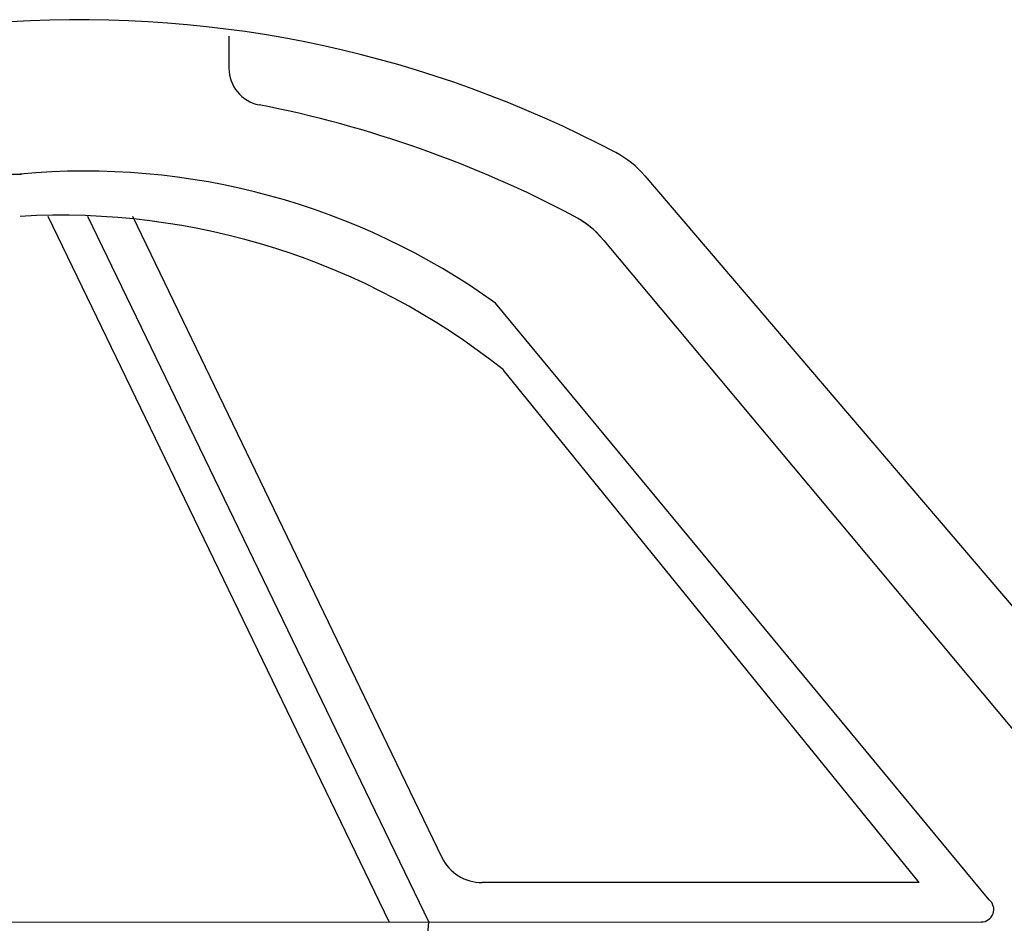
# Model space of a CAD drawing. Extents: x -9.1 to 45.9, y -6.1 to 10.7.
# Drawn here: x 23.6 to 24, y -2.2 to -1.9 of the extents above; entities that cross this region are included whole.
import ezdxf

# ---------------------------------------------------------------- set-up
doc = ezdxf.new("R2010")
doc.units = 0
doc.header["$LTSCALE"] = 0.1
doc.layers.add('LABELS', color=7, linetype='CONTINUOUS')

msp = doc.modelspace()

# ---------------------------------------------------------------- linework, layer by layer
at = {"layer": 'LABELS', "color": 0}
for p, q in [((23.70418057727343, -1.860061192236174), (23.70418057727343, -1.87259594399116)), ((23.06054277428543, -1.913999261695137), (23.62315970266075, -1.913999261695137)), ((23.86669167101821, -1.914688974235303), (24.1596064448231, -2.257688049575047)), ((23.63334300364973, -1.930360940315723), (23.76676962338531, -2.206036364537682)), ((23.64883822157494, -1.930360294284159), (23.78226484131052, -2.206035718506118)), ((23.66646629440912, -1.930360940315723), (23.78736458913051, -2.180876558690257)), ((23.85063788321013, -1.939847917469997), (24.19270377743514, -2.348841361735229)), ((24.00116149219544, -2.19730903430785), (23.80836960195372, -1.964388258583173)), ((23.9738898273912, -2.190630506513377), (23.81143179825085, -1.990489310003186)), ((23.9738898273912, -2.190630506513377), (23.80311788484375, -2.190630506513377)), ((23.03224049991536, -2.20619273548999), (23.99813668330805, -2.205987740135518)), ((23.78021171140188, -2.230759370222267), (23.78226484131052, -2.206035718506118))]:
    msp.add_line(p, q, dxfattribs=at)
for centre, radius, start, end in [((23.64608339866618, -2.301423684889576), 0.4477469202215492, 62.14660359289831, 93.48484218283966), ((23.71878000119545, -1.87259594399116), 0.01459942392201907, 180, 258.9230332408834), ((23.62995056988959, -2.32632876634017), 0.4477469202215492, 62.17501597352621, 78.92303324088292), ((23.83708624626261, -1.939971451417187), 0.0389317971253842, 40.49670508807032, 62.14660359289778), ((23.64793971927623, -2.188010972985887), 0.2752178512610587, 54.34384440146496, 95.29633334168986), ((23.63835006990165, -2.208206450118678), 0.2781916552294041, 51.53919089108221, 93.25895041835946), ((23.82077415360899, -1.964824756375715), 0.0389317971253842, 39.90777358940424, 62.17501597352707), ((23.82389457210254, -1.960970254624871), 0.03406532248471118, 39.9077735894048, 62.04199104038042), ((23.80311788484375, -2.173032205282416), 0.01759830123096163, 206.4710085073184, 270), ((23.99813668330805, -2.201121265494845), 0.004866474640673025, 270, 51.56981262420815)]:
    msp.add_arc(centre, radius, start, end, dxfattribs=at)

doc.saveas('drawing.dxf')
